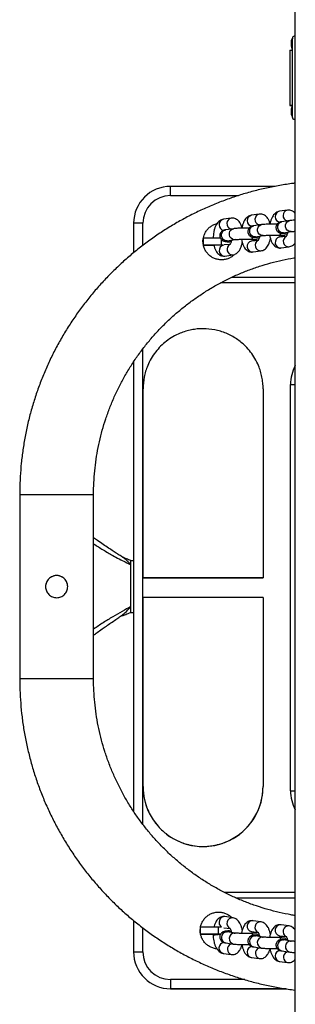
# Model space of a CAD drawing. Units: millimetres. Extents: x 2343 to 3083, y 1607 to 2283.
# Drawn here: x 2696 to 2711, y 1716 to 1770 of the extents above; entities that cross this region are included whole.
import ezdxf

# ---------------------------------------------------------------- set-up
doc = ezdxf.new("R2010")
doc.units = ezdxf.units.MM
doc.header["$LTSCALE"] = 130

msp = doc.modelspace()

# ---------------------------------------------------------------- linework, layer by layer
at = {"color": 7, "linetype": 'Continuous', "lineweight": 25}
for p, q in [((2711.282, 1663.305), (2711.292, 1928.464)), ((2711.088, 1768.598), (2711.088, 1768.287)), ((2711.088, 1768.292), (2711.088, 1768.598)), ((2711.136, 1764.41), (2711.136, 1768.71)), ((2711.236, 1768.81), (2711.236, 1768.81)), ((2710.992, 1768.059), (2710.992, 1765.059)), ((2711.088, 1768.292), (2711.088, 1768.292)), ((2711.136, 1768.059), (2711.088, 1768.292)), ((2711.087, 1764.859), (2711.136, 1765.059)), ((2711.087, 1764.559), (2711.087, 1764.859)), ((2711.088, 1764.865), (2711.088, 1764.554)), ((2711.087, 1764.559), (2711.087, 1764.559)), ((2711.136, 1764.409), (2711.136, 1764.41)), ((2711.236, 1764.31), (2711.286, 1764.31)), ((2710.196, 1760.674), (2704.536, 1760.674)), ((2711.286, 1760.559), (2711.286, 1760.56)), ((2710.864, 1759.387), (2710.442, 1759.326)), ((2707.821, 1758.949), (2707.399, 1758.888)), ((2709.343, 1759.168), (2708.92, 1759.107)), ((2710.991, 1758.818), (2710.568, 1758.757)), ((2702.536, 1758.674), (2702.536, 1757.075)), ((2703.036, 1758.674), (2702.536, 1758.674)), ((2707.948, 1758.38), (2707.525, 1758.319)), ((2709.469, 1758.599), (2709.047, 1758.538)), ((2706.315, 1757.89), (2706.316, 1757.891)), ((2706.315, 1757.492), (2706.315, 1757.89)), ((2707.295, 1757.49), (2707.295, 1757.785)), ((2707.611, 1757.725), (2708.033, 1757.786)), ((2708.893, 1757.808), (2708.929, 1757.795)), ((2709.276, 1757.745), (2708.92, 1757.71)), ((2709.132, 1757.944), (2709.555, 1758.005)), ((2710.415, 1758.027), (2710.451, 1758.014)), ((2710.798, 1757.964), (2710.442, 1757.929)), ((2710.653, 1758.163), (2711.076, 1758.224)), ((2706.316, 1757.491), (2706.315, 1757.492)), ((2706.316, 1757.491), (2706.883, 1757.49)), ((2707.408, 1757.49), (2707.295, 1757.49)), ((2707.755, 1757.526), (2707.439, 1757.497)), ((2709.006, 1757.116), (2709.428, 1757.177)), ((2710.527, 1757.335), (2710.95, 1757.396)), ((2707.484, 1756.897), (2707.907, 1756.958)), ((2711.286, 1755.44), (2707.249, 1755.441)), ((2702.535, 1751.156), (2702.534, 1726.795)), ((2703.049, 1739.457), (2703.049, 1749.707)), ((2709.549, 1749.707), (2709.549, 1739.457)), ((2711.035, 1727.914), (2711.035, 1749.933)), ((2696.368, 1743.976), (2696.368, 1733.976)), ((2700.368, 1733.976), (2700.368, 1743.976)), ((2700.371, 1736.474), (2700.371, 1741.474)), ((2701.944, 1740.56), (2701.857, 1740.624)), ((2702.535, 1740.375), (2702.393, 1740.375)), ((2709.549, 1739.457), (2703.049, 1739.457)), ((2703.048, 1728.141), (2703.049, 1738.391)), ((2709.549, 1738.39), (2709.548, 1728.14)), ((2702.393, 1737.575), (2702.535, 1737.575)), ((2701.778, 1737.332), (2701.886, 1737.418)), ((2700.371, 1736.474), (2700.371, 1736.474)), ((2707.437, 1722.407), (2711.284, 1722.407)), ((2707.905, 1721.023), (2707.483, 1721.084)), ((2702.534, 1720.877), (2702.534, 1719.174)), ((2706.16, 1720.137), (2706.162, 1720.535)), ((2706.162, 1720.535), (2706.162, 1720.536)), ((2707.14, 1720.132), (2707.142, 1720.532)), ((2707.142, 1720.532), (2707.292, 1720.531)), ((2707.42, 1720.487), (2707.757, 1720.447)), ((2709.427, 1720.804), (2709.004, 1720.865)), ((2710.948, 1720.586), (2710.526, 1720.647)), ((2706.16, 1720.136), (2706.16, 1720.137)), ((2706.16, 1720.136), (2706.834, 1720.133)), ((2706.834, 1720.133), (2706.834, 1720.111)), ((2707.247, 1720.131), (2707.14, 1720.132)), ((2707.14, 1720.132), (2707.247, 1720.131)), ((2708.032, 1720.195), (2707.609, 1720.256)), ((2708.928, 1720.186), (2708.891, 1720.185)), ((2708.919, 1720.271), (2709.279, 1720.228)), ((2709.553, 1719.977), (2709.13, 1720.038)), ((2710.449, 1719.968), (2710.413, 1719.966)), ((2710.44, 1720.053), (2710.809, 1720)), ((2711.075, 1719.758), (2710.652, 1719.819)), ((2707.524, 1719.662), (2707.946, 1719.601)), ((2709.045, 1719.444), (2709.468, 1719.383)), ((2702.534, 1719.174), (2703.034, 1719.174)), ((2702.534, 1719.174), (2702.534, 1719.174)), ((2707.397, 1719.093), (2707.82, 1719.032)), ((2708.919, 1718.874), (2709.341, 1718.814)), ((2710.567, 1719.225), (2710.989, 1719.164)), ((2710.44, 1718.656), (2710.863, 1718.595)), ((2710.801, 1717.174), (2704.534, 1717.174)), ((2704.534, 1717.174), (2704.534, 1717.174))]:
    msp.add_line(p, q, dxfattribs=at)
at = {"color": 8, "linetype": 'Continuous', "lineweight": 25}
for p, q in [((2704.536, 1760.174), (2708.212, 1760.174)), ((2703.036, 1757.474), (2703.036, 1758.674)), ((2711.286, 1755.74), (2707.848, 1755.741)), ((2703.034, 1726.087), (2703.035, 1751.859)), ((2700.371, 1741.474), (2700.371, 1741.474)), ((2700.371, 1736.474), (2700.371, 1736.474)), ((2708.066, 1722.107), (2711.284, 1722.107)), ((2703.034, 1719.174), (2703.034, 1720.48)), ((2707.566, 1720.258), (2707.609, 1720.256)), ((2707.989, 1720.198), (2708.032, 1720.195)), ((2709.088, 1720.04), (2709.13, 1720.038)), ((2709.51, 1719.979), (2709.553, 1719.977)), ((2710.609, 1719.821), (2710.652, 1719.819)), ((2711.032, 1719.761), (2711.075, 1719.758)), ((2708.553, 1717.674), (2704.534, 1717.674)), ((2704.534, 1717.174), (2710.801, 1717.174))]:
    msp.add_line(p, q, dxfattribs=at)
at = {"color": 7, "linetype": 'Continuous', "lineweight": 25, "flags": 128}
for points in [[(2711.136, 1765.059), (2711.061, 1765.059), (2711.009, 1765.059), (2710.992, 1765.059), (2711.013, 1765.059), (2711.069, 1765.059), (2711.136, 1765.059)], [(2704.536, 1760.174), (2704.536, 1760.271), (2704.536, 1760.365), (2704.536, 1760.452), (2704.536, 1760.527), (2704.536, 1760.59), (2704.536, 1760.636), (2704.536, 1760.664), (2704.536, 1760.674)], [(2706.316, 1757.891), (2706.338, 1757.891), (2706.395, 1757.891), (2706.487, 1757.891), (2706.608, 1757.891), (2706.756, 1757.891), (2706.923, 1757.891), (2707.106, 1757.891), (2707.225, 1757.89)], [(2708.893, 1757.808), (2708.903, 1757.797), (2708.947, 1757.822), (2708.987, 1757.881), (2709, 1757.912)], [(2710.415, 1758.027), (2710.424, 1758.016), (2710.469, 1758.041), (2710.508, 1758.1), (2710.521, 1758.131)], [(2707.295, 1757.49), (2707.106, 1757.49), (2706.923, 1757.491), (2706.756, 1757.491), (2706.608, 1757.491), (2706.487, 1757.491), (2706.395, 1757.491), (2706.338, 1757.491), (2706.316, 1757.491)], [(2703.049, 1739.457), (2703.621, 1739.457), (2704.205, 1739.457), (2704.797, 1739.457), (2705.395, 1739.457), (2705.997, 1739.457), (2706.6, 1739.457), (2707.202, 1739.457), (2707.8, 1739.457), (2708.392, 1739.457), (2708.976, 1739.457), (2709.549, 1739.457)], [(2709.549, 1738.39), (2708.976, 1738.39), (2708.392, 1738.39), (2707.8, 1738.39), (2707.202, 1738.391), (2706.6, 1738.391), (2705.997, 1738.391), (2705.395, 1738.391), (2704.797, 1738.391), (2704.205, 1738.391), (2703.621, 1738.391), (2703.049, 1738.391)], [(2706.162, 1720.536), (2706.184, 1720.536), (2706.242, 1720.536), (2706.333, 1720.535), (2706.455, 1720.535), (2706.602, 1720.534), (2706.77, 1720.533), (2706.952, 1720.532), (2707.142, 1720.532)], [(2707.14, 1720.132), (2706.95, 1720.133), (2706.768, 1720.133), (2706.6, 1720.134), (2706.453, 1720.135), (2706.332, 1720.135), (2706.24, 1720.136), (2706.182, 1720.136), (2706.16, 1720.136)], [(2706.834, 1720.133), (2706.794, 1720.133), (2706.75, 1720.133), (2706.741, 1720.134), (2706.768, 1720.133), (2706.827, 1720.133), (2706.915, 1720.133), (2707.022, 1720.132), (2707.14, 1720.132)], [(2706.834, 1720.111), (2706.835, 1720.109), (2706.863, 1720.102)], [(2704.534, 1717.674), (2704.534, 1717.576), (2704.534, 1717.483), (2704.534, 1717.396), (2704.534, 1717.32), (2704.534, 1717.258), (2704.534, 1717.212), (2704.534, 1717.184), (2704.534, 1717.174)]]:
    msp.add_lwpolyline(points, dxfattribs=at)
at = {"color": 8, "linetype": 'Continuous', "lineweight": 25, "flags": 128}
for points in [[(2711.076, 1758.224), (2711.033, 1758.221), (2710.94, 1758.242), (2710.859, 1758.297), (2710.798, 1758.378), (2710.766, 1758.477), (2710.766, 1758.581), (2710.798, 1758.678), (2710.859, 1758.756), (2710.94, 1758.805), (2710.991, 1758.818)], [(2707.611, 1757.725), (2707.568, 1757.722), (2707.475, 1757.743), (2707.393, 1757.798), (2707.332, 1757.879), (2707.3, 1757.978), (2707.3, 1758.082), (2707.332, 1758.179), (2707.393, 1758.257), (2707.475, 1758.306), (2707.525, 1758.319)], [(2708.033, 1757.786), (2707.99, 1757.783), (2707.897, 1757.804), (2707.816, 1757.859), (2707.755, 1757.94), (2707.723, 1758.039), (2707.723, 1758.143), (2707.755, 1758.24), (2707.816, 1758.317), (2707.897, 1758.367), (2707.948, 1758.38)], [(2709.132, 1757.944), (2709.089, 1757.941), (2708.996, 1757.962), (2708.915, 1758.017), (2708.854, 1758.099), (2708.822, 1758.197), (2708.822, 1758.301), (2708.854, 1758.398), (2708.915, 1758.476), (2708.996, 1758.525), (2709.047, 1758.538)], [(2709.555, 1758.005), (2709.512, 1758.002), (2709.419, 1758.023), (2709.337, 1758.078), (2709.276, 1758.159), (2709.244, 1758.258), (2709.244, 1758.362), (2709.276, 1758.459), (2709.337, 1758.536), (2709.419, 1758.586), (2709.469, 1758.599)], [(2710.653, 1758.163), (2710.611, 1758.161), (2710.518, 1758.182), (2710.436, 1758.236), (2710.375, 1758.318), (2710.343, 1758.416), (2710.343, 1758.52), (2710.375, 1758.617), (2710.436, 1758.695), (2710.518, 1758.744), (2710.568, 1758.757)], [(2709.121, 1757.79), (2709.166, 1757.764), (2709.23, 1757.784)], [(2710.642, 1758.009), (2710.688, 1757.984), (2710.751, 1758.003)], [(2711.035, 1749.933), (2711.041, 1749.933), (2711.058, 1749.933), (2711.086, 1749.933), (2711.123, 1749.933), (2711.169, 1749.933), (2711.221, 1749.933), (2711.277, 1749.933), (2711.285, 1749.933)], [(2696.368, 1743.976), (2696.372, 1743.976), (2696.408, 1743.976), (2696.479, 1743.976), (2696.583, 1743.976), (2696.719, 1743.976), (2696.885, 1743.976), (2697.077, 1743.976), (2697.292, 1743.976), (2697.526, 1743.976), (2697.775, 1743.976), (2698.035, 1743.976), (2698.301, 1743.976), (2698.568, 1743.976), (2698.832, 1743.976), (2699.087, 1743.976), (2699.329, 1743.976), (2699.554, 1743.976), (2699.758, 1743.976), (2699.938, 1743.976), (2700.089, 1743.976), (2700.209, 1743.976), (2700.297, 1743.976), (2700.35, 1743.976), (2700.368, 1743.976)], [(2700.368, 1733.976), (2700.35, 1733.976), (2700.297, 1733.976), (2700.209, 1733.976), (2700.088, 1733.976), (2699.937, 1733.976), (2699.758, 1733.976), (2699.554, 1733.976), (2699.329, 1733.976), (2699.086, 1733.976), (2698.831, 1733.976), (2698.568, 1733.976), (2698.301, 1733.976), (2698.035, 1733.976), (2697.775, 1733.976), (2697.526, 1733.976), (2697.291, 1733.976), (2697.076, 1733.976), (2696.884, 1733.976), (2696.719, 1733.976), (2696.583, 1733.976), (2696.478, 1733.976), (2696.408, 1733.976), (2696.372, 1733.976), (2696.368, 1733.976)], [(2711.035, 1727.914), (2711.04, 1727.914), (2711.057, 1727.914), (2711.085, 1727.914), (2711.122, 1727.914), (2711.168, 1727.914), (2711.22, 1727.914), (2711.276, 1727.914), (2711.285, 1727.914)], [(2709.227, 1720.197), (2709.165, 1720.216), (2709.119, 1720.191)], [(2710.749, 1719.979), (2710.686, 1719.998), (2710.64, 1719.972)]]:
    msp.add_lwpolyline(points, dxfattribs=at)
at = {"color": 7, "linetype": 'Continuous', "lineweight": 25}
for centre, radius, start, end in [((2711.236, 1768.71), 0.1, 89.9978, 179.9978), ((2711.056, 1862.056), 93.997, 269.96096, 270.04854), ((2711.187, 1764.559), 0.1, 179.9978, 238.9731), ((2711.236, 1764.409), 0.1, 179.9915, 269.9971), ((2711.236, 1764.409), 0.1, 179.9986, 269.9971), ((2704.536, 1758.674), 2, 89.9979, 179.9975), ((2704.536, 1758.674), 1.5, 89.9978, 179.9976), ((2708.86, 1757.916), 0.139, 299.6161, 358.2641), ((2710.382, 1758.135), 0.139, 299.6299, 358.2503), ((2713.285, 1749.933), 2.25, 152.7317, 179.9976), ((2698.368, 1738.976), 0.6, 359.9485, 180.0504), ((2706.298, 1728.138), 3.25, 179.962, 0.0338), ((2713.285, 1727.914), 2.25, 179.9975, 207.2639), ((2706.777, 1723.173), 3.072, 271.615, 278.0796), ((2707.165, 1724.445), 4.314, 268.3555, 271.0865), ((2708.858, 1720.048), 0.141, 9.2464, 76.4542), ((2708.859, 1720.066), 0.139, 2.0423, 60.2829), ((2710.38, 1719.829), 0.141, 9.2464, 76.4542), ((2710.38, 1719.847), 0.139, 2.0423, 60.2829), ((2704.534, 1719.174), 2, 179.9981, 269.9977), ((2704.534, 1719.174), 2, 179.9978, 269.9978), ((2704.534, 1719.174), 1.5, 179.9977, 269.9977)]:
    msp.add_arc(centre, radius, start, end, dxfattribs=at)
at = {"color": 8, "linetype": 'Continuous', "lineweight": 25}
for centre, radius, start, end in [((2710.507, 1759.03), 0.303, 102.5082, 261.7773), ((2710.931, 1759.091), 0.303, 102.7489, 255.156), ((2707.464, 1758.592), 0.303, 102.5087, 261.7774), ((2707.889, 1758.653), 0.303, 102.8566, 249.3977), ((2708.986, 1758.811), 0.303, 102.5085, 261.7771), ((2709.41, 1758.872), 0.303, 102.8562, 249.3975), ((2708.983, 1757.416), 0.301, 101.9902, 274.3965), ((2709.424, 1757.48), 0.303, 119.1724, 270.7615), ((2710.504, 1757.635), 0.301, 101.9918, 274.3943), ((2710.946, 1757.699), 0.303, 119.1736, 270.7602), ((2707.475, 1757.197), 0.301, 102.9423, 271.7466), ((2707.903, 1757.261), 0.303, 119.1718, 270.7621), ((2707.469, 1720.779), 0.305, 87.3127, 234.6394), ((2707.889, 1720.72), 0.303, 86.8227, 244.3641), ((2708.981, 1720.565), 0.301, 85.6194, 258.0323), ((2709.41, 1720.502), 0.303, 86.8227, 244.3641), ((2710.503, 1720.347), 0.301, 85.6194, 258.0323), ((2710.931, 1720.283), 0.303, 86.8227, 244.3641), ((2707.591, 1719.957), 0.302, 94.721, 257.0934), ((2708.014, 1719.896), 0.302, 94.7143, 257.1005), ((2709.113, 1719.739), 0.302, 94.721, 257.0934), ((2709.535, 1719.678), 0.302, 94.7143, 257.1005), ((2710.634, 1719.52), 0.302, 94.721, 257.0934), ((2707.463, 1719.388), 0.303, 98.2718, 257.5069), ((2707.915, 1719.32), 0.303, 116.6601, 251.8718), ((2708.984, 1719.17), 0.303, 98.2718, 257.5069), ((2709.436, 1719.102), 0.303, 116.6601, 251.8718), ((2711.057, 1719.459), 0.302, 94.7143, 257.1005), ((2710.506, 1718.951), 0.303, 98.2716, 257.5071), ((2710.957, 1718.883), 0.303, 116.6601, 251.8718)]:
    msp.add_arc(centre, radius, start, end, dxfattribs=at)
at = {"color": 7, "linetype": 'Continuous', "lineweight": 25}
for centre, major_axis, start_param, end_param in [((2711.188, 1768.592), (0, 0.1), 1.514846, 1.570787), ((2711.188, 1768.292), (0.1, 0), 3.141583, 4.170896), ((2711.188, 1768.292), (0.1, 0), 3.141583, 3.197524), ((2711.187, 1764.859), (0, 0.1), 1.514846, 1.570787), ((2711.187, 1764.559), (0.1, 0), 3.141583, 3.197524)]:
    msp.add_ellipse(centre, major_axis=major_axis, ratio=0.999986, start_param=start_param, end_param=end_param, dxfattribs=at)
for points, knots in [([(2711.136, 1768.71), (2711.136, 1768.678), (2711.12, 1768.673), (2711.107, 1768.652), (2711.094, 1768.629), (2711.09, 1768.613), (2711.088, 1768.604), (2711.088, 1768.599), (2711.088, 1768.598)], [0, 0, 0, 0, 0.003416, 0.517303, 0.801238, 0.930593, 0.985667, 1, 1, 1, 1]), ([(2711.088, 1768.287), (2711.088, 1768.284), (2711.089, 1768.269), (2711.099, 1768.245), (2711.112, 1768.214), (2711.135, 1768.208), (2711.088, 1768.287)], [0, 0, 0, 0, 0.0479291, 0.2346696, 0.9798049, 1, 1, 1, 1]), ([(2711.088, 1764.865), (2711.136, 1764.945), (2711.119, 1764.94), (2711.106, 1764.919), (2711.094, 1764.896), (2711.09, 1764.88), (2711.088, 1764.872), (2711.088, 1764.866), (2711.088, 1764.865)], [0, 0, 0, 0, 0.003418, 0.5173, 0.801222, 0.930574, 0.985647, 1, 1, 1, 1]), ([(2711.088, 1764.554), (2711.088, 1764.551), (2711.089, 1764.536), (2711.099, 1764.512), (2711.111, 1764.481), (2711.135, 1764.475), (2711.136, 1764.474)], [0, 0, 0, 0, 0.047898, 0.234645, 0.979804, 1, 1, 1, 1]), ([(2711.286, 1760.844), (2711.22, 1760.837), (2710.911, 1760.803), (2710.363, 1760.711), (2709.644, 1760.568), (2708.933, 1760.392), (2708.229, 1760.185), (2707.535, 1759.949), (2706.852, 1759.683), (2706.181, 1759.387), (2705.524, 1759.063), (2704.881, 1758.711), (2704.254, 1758.332), (2703.644, 1757.926), (2703.051, 1757.493), (2702.478, 1757.036), (2701.926, 1756.555), (2701.394, 1756.05), (2700.885, 1755.523), (2700.399, 1754.974), (2699.937, 1754.405), (2699.5, 1753.817), (2699.089, 1753.21), (2698.704, 1752.586), (2698.346, 1751.946), (2698.017, 1751.291), (2697.716, 1750.623), (2697.444, 1749.942), (2697.202, 1749.25), (2696.989, 1748.549), (2696.807, 1747.839), (2696.656, 1747.121), (2696.536, 1746.398), (2696.447, 1745.67), (2696.39, 1744.94), (2696.37, 1744.374), (2696.368, 1744.053), (2696.368, 1743.976)], [0, 0, 0, 0, 0.008111, 0.037883, 0.067655, 0.097428, 0.1272, 0.156973, 0.186745, 0.216517, 0.24629, 0.276062, 0.305835, 0.335607, 0.365379, 0.395152, 0.424924, 0.454696, 0.484469, 0.514241, 0.544014, 0.573786, 0.603559, 0.633331, 0.663104, 0.692876, 0.722648, 0.752421, 0.782193, 0.811965, 0.841737, 0.87151, 0.901282, 0.931055, 0.960827, 0.9906, 1, 1, 1, 1]), ([(2710.442, 1759.326), (2710.407, 1759.318), (2710.335, 1759.302), (2710.24, 1759.248), (2710.155, 1759.173), (2710.08, 1759.076), (2710.013, 1758.953), (2709.959, 1758.805), (2709.928, 1758.692), (2709.92, 1758.63), (2709.919, 1758.626)], [0, 0, 0, 0, 0.1175064, 0.2381152, 0.3636865, 0.5016217, 0.6567911, 0.8238732, 0.988685, 1, 1, 1, 1]), ([(2711.286, 1759.204), (2711.273, 1759.221), (2711.236, 1759.268), (2711.159, 1759.327), (2711.057, 1759.375), (2710.956, 1759.395), (2710.892, 1759.389), (2710.864, 1759.387)], [0, 0, 0, 0, 0.138029, 0.379286, 0.607976, 0.8321, 1, 1, 1, 1]), ([(2707.399, 1758.888), (2707.364, 1758.88), (2707.293, 1758.864), (2707.197, 1758.809), (2707.112, 1758.735), (2707.037, 1758.638), (2706.97, 1758.515), (2706.915, 1758.367), (2706.876, 1758.203), (2706.852, 1758.045), (2706.849, 1757.942), (2706.848, 1757.898)], [0, 0, 0, 0, 0.092434, 0.187309, 0.286089, 0.394595, 0.516657, 0.648091, 0.777738, 0.904427, 1, 1, 1, 1]), ([(2708.404, 1758.438), (2708.389, 1758.486), (2708.358, 1758.588), (2708.291, 1758.713), (2708.208, 1758.816), (2708.116, 1758.889), (2708.014, 1758.937), (2707.913, 1758.956), (2707.849, 1758.951), (2707.821, 1758.949)], [0, 0, 0, 0, 0.16564, 0.356013, 0.508328, 0.645945, 0.776385, 0.904222, 1, 1, 1, 1]), ([(2708.92, 1759.107), (2708.885, 1759.099), (2708.814, 1759.083), (2708.719, 1759.028), (2708.634, 1758.954), (2708.558, 1758.857), (2708.491, 1758.734), (2708.438, 1758.586), (2708.407, 1758.473), (2708.398, 1758.411), (2708.404, 1758.438)], [0, 0, 0, 0, 0.117504, 0.238115, 0.363685, 0.501622, 0.65679, 0.823873, 0.988685, 1, 1, 1, 1]), ([(2709.919, 1758.626), (2709.911, 1758.705), (2709.879, 1758.807), (2709.812, 1758.932), (2709.729, 1759.035), (2709.638, 1759.108), (2709.536, 1759.156), (2709.434, 1759.176), (2709.37, 1759.17), (2709.343, 1759.168)], [0, 0, 0, 0, 0.165658, 0.356022, 0.508331, 0.645947, 0.776385, 0.904231, 1, 1, 1, 1]), ([(2710.825, 1758.825), (2710.825, 1758.825), (2710.823, 1758.826), (2710.833, 1758.815), (2710.84, 1758.797), (2710.854, 1758.798)], [0, 0, 0, 0, 0.316891, 0.944409, 1, 1, 1, 1]), ([(2711.286, 1758.84), (2711.246, 1758.839), (2711.163, 1758.835), (2711.066, 1758.827), (2711.014, 1758.821), (2710.991, 1758.818)], [0, 0, 0, 0, 0.332521, 0.706291, 1, 1, 1, 1]), ([(2706.316, 1757.891), (2706.329, 1757.935), (2706.352, 1758.043), (2706.429, 1758.2), (2706.542, 1758.358), (2706.688, 1758.494), (2706.859, 1758.595), (2706.987, 1758.65), (2707.056, 1758.661), (2707.059, 1758.661)], [0, 0, 0, 0, 0.12169, 0.295921, 0.469941, 0.643529, 0.816928, 0.990053, 1, 1, 1, 1]), ([(2707.525, 1758.319), (2707.51, 1758.316), (2707.48, 1758.312), (2707.435, 1758.301), (2707.381, 1758.282), (2707.324, 1758.248), (2707.269, 1758.197), (2707.224, 1758.126), (2707.2, 1758.038), (2707.203, 1757.946), (2707.231, 1757.864), (2707.275, 1757.8), (2707.325, 1757.755), (2707.375, 1757.725), (2707.421, 1757.707), (2707.466, 1757.695), (2707.524, 1757.684), (2707.604, 1757.675), (2707.706, 1757.667), (2707.782, 1757.664), (2707.837, 1757.757)], [0, 0, 0, 0, 0.051851, 0.106228, 0.154433, 0.195479, 0.242648, 0.29516, 0.351412, 0.408854, 0.463015, 0.509781, 0.551768, 0.590366, 0.628377, 0.672035, 0.732917, 0.836676, 0.929714, 1, 1, 1, 1]), ([(2707.782, 1758.369), (2707.782, 1758.387), (2707.781, 1758.388), (2707.79, 1758.377), (2707.797, 1758.359), (2707.798, 1758.358)], [0, 0, 0, 0, 0.316836, 0.944405, 1, 1, 1, 1]), ([(2708.79, 1758.408), (2708.759, 1758.409), (2708.679, 1758.41), (2708.544, 1758.41), (2708.393, 1758.408), (2708.251, 1758.403), (2708.124, 1758.397), (2708.023, 1758.389), (2707.971, 1758.382), (2707.948, 1758.38)], [0, 0, 0, 0, 0.094856, 0.249361, 0.403882, 0.558865, 0.715193, 0.874682, 1, 1, 1, 1]), ([(2709.047, 1758.538), (2709.032, 1758.535), (2709.001, 1758.531), (2708.957, 1758.52), (2708.903, 1758.501), (2708.845, 1758.467), (2708.79, 1758.416), (2708.745, 1758.345), (2708.721, 1758.257), (2708.724, 1758.165), (2708.753, 1758.083), (2708.797, 1758.019), (2708.846, 1757.974), (2708.897, 1757.944), (2708.943, 1757.926), (2708.988, 1757.914), (2709.045, 1757.904), (2709.125, 1757.894), (2709.227, 1757.887), (2709.303, 1757.883), (2709.336, 1757.882)], [0, 0, 0, 0, 0.05185, 0.106227, 0.154434, 0.195483, 0.24265, 0.295161, 0.351413, 0.408856, 0.463018, 0.509782, 0.551771, 0.590371, 0.628383, 0.672035, 0.732916, 0.836675, 0.929714, 1, 1, 1, 1]), ([(2709.304, 1758.588), (2709.303, 1758.606), (2709.302, 1758.607), (2709.312, 1758.596), (2709.319, 1758.578), (2709.319, 1758.577)], [0, 0, 0, 0, 0.316835, 0.944405, 1, 1, 1, 1]), ([(2710.311, 1758.627), (2710.281, 1758.628), (2710.2, 1758.629), (2710.065, 1758.629), (2709.915, 1758.627), (2709.773, 1758.622), (2709.646, 1758.616), (2709.545, 1758.608), (2709.492, 1758.602), (2709.469, 1758.599)], [0, 0, 0, 0, 0.094855, 0.249364, 0.403884, 0.558868, 0.715193, 0.874682, 1, 1, 1, 1]), ([(2710.568, 1758.757), (2710.553, 1758.754), (2710.523, 1758.75), (2710.478, 1758.739), (2710.424, 1758.72), (2710.366, 1758.686), (2710.312, 1758.635), (2710.267, 1758.564), (2710.242, 1758.476), (2710.246, 1758.384), (2710.274, 1758.302), (2710.318, 1758.238), (2710.368, 1758.193), (2710.418, 1758.163), (2710.464, 1758.145), (2710.509, 1758.133), (2710.567, 1758.123), (2710.647, 1758.113), (2710.749, 1758.106), (2710.825, 1758.102), (2710.858, 1758.101)], [0, 0, 0, 0, 0.051844, 0.106223, 0.154433, 0.195479, 0.242637, 0.295161, 0.351414, 0.408856, 0.463018, 0.509783, 0.551761, 0.590369, 0.628381, 0.672033, 0.732915, 0.836674, 0.929714, 1, 1, 1, 1]), ([(2706.315, 1757.492), (2706.308, 1757.558), (2706.289, 1757.663), (2706.292, 1757.785), (2706.312, 1757.86), (2706.315, 1757.873)], [0, 0, 0, 0, 0.337407, 0.884816, 1, 1, 1, 1]), ([(2707.611, 1757.725), (2707.599, 1757.723), (2707.599, 1757.723), (2707.607, 1757.724), (2707.611, 1757.725)], [0, 0, 0, 0, 0.535928, 1, 1, 1, 1]), ([(2707.837, 1757.757), (2707.833, 1757.736), (2707.823, 1757.679), (2707.799, 1757.608), (2707.774, 1757.552), (2707.755, 1757.525), (2707.755, 1757.525), (2707.755, 1757.526)], [0, 0, 0, 0, 0.156124, 0.4253, 0.653287, 0.865549, 1, 1, 1, 1]), ([(2708.033, 1757.786), (2708.041, 1757.787), (2708.063, 1757.79), (2708.122, 1757.795), (2708.212, 1757.801), (2708.328, 1757.805), (2708.461, 1757.809), (2708.604, 1757.81), (2708.746, 1757.809), (2708.846, 1757.807), (2708.896, 1757.806), (2708.893, 1757.808)], [0, 0, 0, 0, 0.069864, 0.1804, 0.303398, 0.434478, 0.56929, 0.705772, 0.842885, 0.972316, 1, 1, 1, 1]), ([(2708.386, 1757.807), (2708.386, 1757.804), (2708.392, 1757.745), (2708.418, 1757.635), (2708.468, 1757.481), (2708.536, 1757.351), (2708.619, 1757.249), (2708.711, 1757.175), (2708.813, 1757.128), (2708.914, 1757.108), (2708.978, 1757.114), (2709.006, 1757.116)], [0, 0, 0, 0, 0.005419, 0.150938, 0.301638, 0.460977, 0.588452, 0.703634, 0.812816, 0.919817, 1, 1, 1, 1]), ([(2708.893, 1757.808), (2708.905, 1757.809), (2708.931, 1757.812), (2708.967, 1757.85), (2708.985, 1757.895), (2708.993, 1757.914)], [0, 0, 0, 0, 0.321702, 0.705261, 1, 1, 1, 1]), ([(2708.929, 1757.795), (2708.963, 1757.804), (2709.014, 1757.802), (2709.094, 1757.797), (2709.175, 1757.791), (2709.216, 1757.786), (2709.233, 1757.782), (2709.23, 1757.783), (2709.23, 1757.784)], [0, 0, 0, 0, 0.069354, 0.348231, 0.620951, 0.833188, 0.993131, 1, 1, 1, 1]), ([(2709.022, 1757.725), (2709.018, 1757.733), (2709.01, 1757.752), (2709.002, 1757.784), (2708.929, 1757.795)], [0, 0, 0, 0, 0.444047, 1, 1, 1, 1]), ([(2709.132, 1757.944), (2709.12, 1757.942), (2709.121, 1757.942), (2709.128, 1757.943), (2709.132, 1757.944)], [0, 0, 0, 0, 0.5359222, 1, 1, 1, 1]), ([(2709.336, 1757.882), (2709.355, 1757.956), (2709.344, 1757.899), (2709.32, 1757.828), (2709.295, 1757.771), (2709.276, 1757.744), (2709.276, 1757.745), (2709.276, 1757.745)], [0, 0, 0, 0, 0.156124, 0.425299, 0.653286, 0.865549, 1, 1, 1, 1]), ([(2709.428, 1757.177), (2709.463, 1757.185), (2709.535, 1757.2), (2709.63, 1757.255), (2709.715, 1757.33), (2709.791, 1757.427), (2709.857, 1757.55), (2709.911, 1757.691), (2709.934, 1757.796), (2709.945, 1757.846)], [0, 0, 0, 0, 0.121151, 0.245502, 0.374971, 0.517186, 0.677171, 0.849438, 1, 1, 1, 1]), ([(2709.555, 1758.005), (2709.563, 1758.006), (2709.584, 1758.009), (2709.643, 1758.014), (2709.734, 1758.02), (2709.849, 1758.025), (2709.982, 1758.028), (2710.125, 1758.029), (2710.267, 1758.028), (2710.367, 1758.026), (2710.417, 1758.025), (2710.415, 1758.027)], [0, 0, 0, 0, 0.069863, 0.180401, 0.303397, 0.434479, 0.56929, 0.70577, 0.842886, 0.972314, 1, 1, 1, 1]), ([(2709.907, 1758.026), (2709.907, 1758.023), (2709.913, 1757.964), (2709.94, 1757.854), (2709.989, 1757.7), (2710.058, 1757.57), (2710.141, 1757.468), (2710.232, 1757.394), (2710.334, 1757.347), (2710.436, 1757.327), (2710.5, 1757.333), (2710.527, 1757.335)], [0, 0, 0, 0, 0.005421, 0.15094, 0.301641, 0.46098, 0.588454, 0.703636, 0.81282, 0.919819, 1, 1, 1, 1]), ([(2710.415, 1758.027), (2710.426, 1758.029), (2710.453, 1758.031), (2710.489, 1758.069), (2710.507, 1758.114), (2710.515, 1758.133)], [0, 0, 0, 0, 0.321706, 0.705265, 1, 1, 1, 1]), ([(2710.474, 1758.023), (2710.484, 1758.023), (2710.536, 1758.021), (2710.616, 1758.016), (2710.696, 1758.01), (2710.738, 1758.005), (2710.755, 1758.002), (2710.751, 1758.003), (2710.751, 1758.003)], [0, 0, 0, 0, 0.069356, 0.348249, 0.620946, 0.83321, 0.99313, 1, 1, 1, 1]), ([(2710.544, 1757.944), (2710.54, 1757.952), (2710.531, 1757.971), (2710.524, 1758.003), (2710.474, 1758.023)], [0, 0, 0, 0, 0.444047, 1, 1, 1, 1]), ([(2710.653, 1758.163), (2710.642, 1758.161), (2710.642, 1758.161), (2710.65, 1758.162), (2710.653, 1758.163)], [0, 0, 0, 0, 0.535998, 1, 1, 1, 1]), ([(2710.858, 1758.101), (2710.876, 1758.175), (2710.866, 1758.118), (2710.842, 1758.047), (2710.817, 1757.99), (2710.798, 1757.963), (2710.798, 1757.964), (2710.798, 1757.964)], [0, 0, 0, 0, 0.156114, 0.425252, 0.653241, 0.865521, 1, 1, 1, 1]), ([(2711.076, 1758.224), (2711.084, 1758.225), (2711.105, 1758.228), (2711.166, 1758.233), (2711.229, 1758.237), (2711.276, 1758.239), (2711.286, 1758.24)], [0, 0, 0, 0, 0.207428, 0.535572, 0.900694, 1, 1, 1, 1]), ([(2706.395, 1757.256), (2706.367, 1757.317), (2706.332, 1757.394), (2706.321, 1757.476), (2706.315, 1757.492)], [0, 0, 0, 0, 0.800693, 1, 1, 1, 1]), ([(2707.907, 1756.958), (2707.963, 1756.951), (2707.886, 1756.874), (2707.731, 1756.784), (2707.544, 1756.715), (2707.348, 1756.686), (2707.153, 1756.694), (2706.965, 1756.74), (2706.789, 1756.821), (2706.63, 1756.936), (2706.492, 1757.081), (2706.427, 1757.197), (2706.395, 1757.256)], [0, 0, 0, 0, 0.069674, 0.172377, 0.275551, 0.378495, 0.481947, 0.585601, 0.689222, 0.792779, 0.896374, 1, 1, 1, 1]), ([(2706.883, 1757.49), (2706.888, 1757.467), (2706.903, 1757.387), (2706.947, 1757.262), (2707.015, 1757.132), (2707.098, 1757.03), (2707.189, 1756.956), (2707.292, 1756.909), (2707.393, 1756.889), (2707.457, 1756.895), (2707.484, 1756.897)], [0, 0, 0, 0, 0.069881, 0.234966, 0.409518, 0.549161, 0.675349, 0.794949, 0.91217, 1, 1, 1, 1]), ([(2707.907, 1756.958), (2707.942, 1756.966), (2708.013, 1756.981), (2708.108, 1757.036), (2708.193, 1757.11), (2708.269, 1757.208), (2708.335, 1757.331), (2708.389, 1757.472), (2708.412, 1757.577), (2708.423, 1757.627)], [0, 0, 0, 0, 0.121153, 0.245504, 0.374972, 0.517188, 0.677171, 0.849439, 1, 1, 1, 1]), ([(2710.95, 1757.396), (2710.985, 1757.404), (2711.056, 1757.419), (2711.151, 1757.474), (2711.229, 1757.54), (2711.268, 1757.594), (2711.286, 1757.618)], [0, 0, 0, 0, 0.253475, 0.513643, 0.784515, 1, 1, 1, 1]), ([(2700.368, 1743.976), (2700.369, 1744.08), (2700.371, 1744.398), (2700.398, 1744.93), (2700.461, 1745.568), (2700.555, 1746.202), (2700.68, 1746.831), (2700.836, 1747.452), (2701.023, 1748.066), (2701.239, 1748.669), (2701.485, 1749.261), (2701.76, 1749.84), (2702.063, 1750.405), (2702.394, 1750.954), (2702.751, 1751.487), (2703.134, 1752.001), (2703.542, 1752.495), (2703.974, 1752.969), (2704.429, 1753.421), (2704.905, 1753.85), (2705.402, 1754.255), (2705.918, 1754.635), (2706.453, 1754.989), (2707.004, 1755.317), (2707.57, 1755.617), (2708.151, 1755.888), (2708.744, 1756.131), (2709.349, 1756.344), (2709.963, 1756.527), (2710.586, 1756.677), (2711.028, 1756.769), (2711.263, 1756.802), (2711.286, 1756.806)], [0, 0, 0, 0, 0.017127, 0.052091, 0.087058, 0.122024, 0.15699, 0.191956, 0.226923, 0.261889, 0.296855, 0.331822, 0.366788, 0.401755, 0.436721, 0.471688, 0.506654, 0.541621, 0.576587, 0.611553, 0.64652, 0.681486, 0.716452, 0.751419, 0.786385, 0.821352, 0.856318, 0.891284, 0.926251, 0.961217, 0.996184, 1, 1, 1, 1]), ([(2709.549, 1749.707), (2709.546, 1749.812), (2709.54, 1750.024), (2709.492, 1750.339), (2709.414, 1750.652), (2709.293, 1750.991), (2709.118, 1751.344), (2708.881, 1751.696), (2708.558, 1752.063), (2708.123, 1752.422), (2707.652, 1752.676), (2707.245, 1752.822), (2706.83, 1752.926), (2706.404, 1752.967), (2705.983, 1752.947), (2705.559, 1752.885), (2705.111, 1752.748), (2704.662, 1752.525), (2704.309, 1752.288), (2703.994, 1752.011), (2703.717, 1751.696), (2703.48, 1751.344), (2703.305, 1750.991), (2703.184, 1750.652), (2703.078, 1750.238), (2703.06, 1749.918), (2703.049, 1749.707)], [0, 0, 0, 0, 0.030749, 0.0615717, 0.0931513, 0.1249258, 0.1671199, 0.2089071, 0.2500778, 0.3117211, 0.375114, 0.4068521, 0.4384823, 0.4999866, 0.5307574, 0.5615725, 0.6248559, 0.6670996, 0.7088842, 0.7500042, 0.7911723, 0.832961, 0.8751547, 0.9069277, 0.9385102, 1, 1, 1, 1]), ([(2701.857, 1740.624), (2701.789, 1740.668), (2701.641, 1740.764), (2701.418, 1740.908), (2701.165, 1741.075), (2700.882, 1741.265), (2700.612, 1741.447), (2700.437, 1741.569), (2700.368, 1741.617)], [0, 0, 0, 0, 0.122518, 0.268884, 0.439699, 0.635193, 0.855438, 1, 1, 1, 1]), ([(2700.371, 1741.296), (2700.543, 1741.185), (2700.889, 1740.965), (2701.353, 1740.693), (2701.754, 1740.474), (2702.096, 1740.307), (2702.293, 1740.207), (2702.393, 1740.157)], [0, 0, 0, 0, 0.246992, 0.494553, 0.660481, 0.828264, 1, 1, 1, 1]), ([(2702.393, 1740.375), (2702.305, 1740.412), (2702.147, 1740.48), (2702.003, 1740.541), (2701.934, 1740.576), (2701.946, 1740.563), (2701.947, 1740.563)], [0, 0, 0, 0, 0.399555, 0.724075, 0.985629, 1, 1, 1, 1]), ([(2702.393, 1740.157), (2702.393, 1740.208), (2702.393, 1740.309), (2702.393, 1740.373), (2702.393, 1740.368), (2702.393, 1740.375)], [0, 0, 0, 0, 0.425456, 0.850922, 1, 1, 1, 1]), ([(2702.393, 1737.896), (2702.393, 1737.972), (2702.393, 1738.124), (2702.393, 1738.415), (2702.393, 1738.732), (2702.393, 1739.064), (2702.393, 1739.391), (2702.393, 1739.694), (2702.393, 1739.961), (2702.393, 1740.092), (2702.393, 1740.157)], [0, 0, 0, 0, 0.125001, 0.250005, 0.375005, 0.499998, 0.624998, 0.750001, 0.875001, 1, 1, 1, 1]), ([(2698.968, 1738.976), (2698.965, 1738.937), (2698.961, 1738.858), (2698.914, 1738.707), (2698.803, 1738.541), (2698.637, 1738.429), (2698.486, 1738.384), (2698.368, 1738.372), (2698.25, 1738.384), (2698.099, 1738.429), (2697.933, 1738.541), (2697.821, 1738.707), (2697.776, 1738.858), (2697.764, 1738.976), (2697.776, 1739.093), (2697.821, 1739.245), (2697.933, 1739.411), (2698.099, 1739.522), (2698.25, 1739.568), (2698.368, 1739.58), (2698.486, 1739.568), (2698.637, 1739.522), (2698.803, 1739.411), (2698.914, 1739.244), (2698.961, 1739.093), (2698.965, 1739.015), (2698.968, 1738.976)], [0, 0, 0, 0, 0.030847, 0.062588, 0.124993, 0.187401, 0.219148, 0.249999, 0.280851, 0.312599, 0.375004, 0.437412, 0.469152, 0.499999, 0.530847, 0.562587, 0.624997, 0.687401, 0.719148, 0.75, 0.780851, 0.812599, 0.875005, 0.937407, 0.969153, 1, 1, 1, 1]), ([(2702.393, 1737.896), (2702.237, 1737.809), (2701.929, 1737.635), (2701.406, 1737.343), (2700.888, 1737.021), (2700.543, 1736.79), (2700.371, 1736.675)], [0, 0, 0, 0, 0.2548245, 0.5046828, 0.7526685, 1, 1, 1, 1]), ([(2701.886, 1737.418), (2701.899, 1737.398), (2701.927, 1737.396), (2702.112, 1737.468), (2702.294, 1737.537), (2702.393, 1737.575)], [0, 0, 0, 0, 0.253929, 0.59457, 1, 1, 1, 1]), ([(2702.393, 1737.575), (2702.393, 1737.587), (2702.393, 1737.586), (2702.393, 1737.687), (2702.393, 1737.826), (2702.393, 1737.896)], [0, 0, 0, 0, 0.226144, 0.61308, 1, 1, 1, 1]), ([(2700.368, 1736.354), (2700.433, 1736.4), (2700.585, 1736.509), (2700.815, 1736.671), (2701.064, 1736.844), (2701.311, 1737.013), (2701.564, 1737.184), (2701.711, 1737.286), (2701.778, 1737.332)], [0, 0, 0, 0, 0.140131, 0.328434, 0.493496, 0.6688, 0.849019, 1, 1, 1, 1]), ([(2696.368, 1733.976), (2696.369, 1733.839), (2696.371, 1733.458), (2696.401, 1732.833), (2696.466, 1732.103), (2696.562, 1731.376), (2696.69, 1730.654), (2696.848, 1729.939), (2697.038, 1729.23), (2697.257, 1728.531), (2697.507, 1727.842), (2697.786, 1727.164), (2698.094, 1726.499), (2698.43, 1725.848), (2698.794, 1725.211), (2699.186, 1724.592), (2699.603, 1723.989), (2700.046, 1723.405), (2700.514, 1722.841), (2701.006, 1722.297), (2701.521, 1721.775), (2702.057, 1721.276), (2702.615, 1720.801), (2703.193, 1720.349), (2703.79, 1719.924), (2704.404, 1719.524), (2705.035, 1719.151), (2705.682, 1718.806), (2706.343, 1718.489), (2707.017, 1718.2), (2707.702, 1717.941), (2708.399, 1717.712), (2709.104, 1717.513), (2709.817, 1717.344), (2710.538, 1717.209), (2711.027, 1717.13), (2711.277, 1717.104), (2711.284, 1717.104)], [0, 0, 0, 0, 0.016676, 0.046447, 0.076218, 0.105991, 0.135762, 0.165535, 0.195307, 0.225078, 0.254851, 0.284623, 0.314395, 0.344167, 0.373938, 0.403711, 0.433483, 0.463255, 0.493027, 0.522798, 0.552571, 0.582343, 0.612115, 0.641887, 0.671659, 0.701431, 0.731203, 0.760975, 0.790747, 0.820519, 0.850291, 0.880063, 0.909835, 0.939607, 0.969379, 0.999151, 1, 1, 1, 1]), ([(2711.284, 1721.147), (2711.208, 1721.158), (2710.92, 1721.201), (2710.427, 1721.308), (2709.806, 1721.467), (2709.194, 1721.658), (2708.592, 1721.878), (2708.002, 1722.128), (2707.424, 1722.407), (2706.862, 1722.714), (2706.315, 1723.048), (2705.785, 1723.409), (2705.273, 1723.796), (2704.781, 1724.207), (2704.311, 1724.642), (2703.862, 1725.1), (2703.436, 1725.579), (2703.034, 1726.078), (2702.658, 1726.597), (2702.307, 1727.134), (2701.983, 1727.687), (2701.687, 1728.256), (2701.42, 1728.839), (2701.181, 1729.434), (2700.972, 1730.04), (2700.793, 1730.655), (2700.645, 1731.279), (2700.527, 1731.909), (2700.441, 1732.544), (2700.388, 1733.172), (2700.369, 1733.65), (2700.368, 1733.914), (2700.368, 1733.976)], [0, 0, 0, 0, 0.012642, 0.047609, 0.082576, 0.117543, 0.15251, 0.187477, 0.222444, 0.257411, 0.292378, 0.327345, 0.362313, 0.397279, 0.432246, 0.467213, 0.502181, 0.537147, 0.572115, 0.607082, 0.642049, 0.677015, 0.711983, 0.746949, 0.781916, 0.816884, 0.851851, 0.886818, 0.921785, 0.956751, 0.989881, 1, 1, 1, 1]), ([(2703.048, 1728.141), (2703.051, 1728.035), (2703.057, 1727.824), (2703.105, 1727.508), (2703.183, 1727.196), (2703.304, 1726.857), (2703.479, 1726.504), (2703.716, 1726.152), (2704.039, 1725.785), (2704.474, 1725.425), (2704.946, 1725.171), (2705.353, 1725.025), (2705.767, 1724.922), (2706.193, 1724.88), (2706.615, 1724.901), (2707.038, 1724.963), (2707.487, 1725.099), (2707.936, 1725.322), (2708.288, 1725.559), (2708.603, 1725.837), (2708.88, 1726.152), (2709.117, 1726.504), (2709.292, 1726.857), (2709.413, 1727.195), (2709.519, 1727.61), (2709.537, 1727.929), (2709.548, 1728.14)], [0, 0, 0, 0, 0.030747, 0.061572, 0.093152, 0.124926, 0.167119, 0.208908, 0.250077, 0.311721, 0.375114, 0.406852, 0.438482, 0.499987, 0.530757, 0.561573, 0.624856, 0.6671, 0.708885, 0.750003, 0.791174, 0.83296, 0.875156, 0.90693, 0.93851, 1, 1, 1, 1]), ([(2706.162, 1720.536), (2706.165, 1720.544), (2706.174, 1720.617), (2706.229, 1720.751), (2706.327, 1720.925), (2706.461, 1721.074), (2706.619, 1721.192), (2706.794, 1721.276), (2706.981, 1721.325), (2707.175, 1721.337), (2707.371, 1721.312), (2707.56, 1721.246), (2707.726, 1721.152), (2707.813, 1721.069), (2707.853, 1721.03)], [0, 0, 0, 0, 0.011561, 0.102818, 0.194112, 0.285405, 0.376713, 0.468122, 0.559428, 0.650543, 0.741645, 0.832037, 0.922959, 1, 1, 1, 1]), ([(2707.483, 1721.084), (2707.446, 1721.086), (2707.37, 1721.091), (2707.261, 1721.061), (2707.163, 1721.007), (2707.08, 1720.933), (2707.008, 1720.838), (2706.947, 1720.717), (2706.907, 1720.613), (2706.894, 1720.546), (2706.891, 1720.533)], [0, 0, 0, 0, 0.12384, 0.250806, 0.373918, 0.500237, 0.637174, 0.791004, 0.959916, 1, 1, 1, 1]), ([(2708.421, 1720.353), (2708.417, 1720.376), (2708.403, 1720.456), (2708.362, 1720.582), (2708.299, 1720.723), (2708.221, 1720.838), (2708.133, 1720.926), (2708.035, 1720.988), (2707.956, 1721.015), (2707.913, 1721.022), (2707.905, 1721.023)], [0, 0, 0, 0, 0.068161, 0.237267, 0.413454, 0.576235, 0.719637, 0.850522, 0.975686, 1, 1, 1, 1]), ([(2706.16, 1720.137), (2706.158, 1720.155), (2706.139, 1720.225), (2706.135, 1720.351), (2706.154, 1720.467), (2706.162, 1720.518)], [0, 0, 0, 0, 0.0630275, 0.5878821, 1, 1, 1, 1]), ([(2707.757, 1720.447), (2707.753, 1720.456), (2707.751, 1720.458), (2707.768, 1720.437), (2707.791, 1720.389), (2707.817, 1720.317), (2707.83, 1720.255), (2707.837, 1720.223)], [0, 0, 0, 0, 0.0903, 0.298574, 0.519241, 0.758933, 1, 1, 1, 1]), ([(2709.004, 1720.865), (2708.967, 1720.868), (2708.892, 1720.873), (2708.782, 1720.842), (2708.685, 1720.789), (2708.601, 1720.714), (2708.529, 1720.619), (2708.467, 1720.5), (2708.419, 1720.355), (2708.392, 1720.243), (2708.385, 1720.179), (2708.385, 1720.174)], [0, 0, 0, 0, 0.108241, 0.219224, 0.326834, 0.437247, 0.55694, 0.691394, 0.839042, 0.987494, 1, 1, 1, 1]), ([(2709.942, 1720.135), (2709.938, 1720.158), (2709.924, 1720.237), (2709.883, 1720.364), (2709.82, 1720.504), (2709.743, 1720.619), (2709.654, 1720.707), (2709.557, 1720.769), (2709.478, 1720.796), (2709.434, 1720.803), (2709.427, 1720.804)], [0, 0, 0, 0, 0.068161, 0.237271, 0.413453, 0.576225, 0.719621, 0.850522, 0.97568, 1, 1, 1, 1]), ([(2710.526, 1720.647), (2710.488, 1720.649), (2710.413, 1720.654), (2710.304, 1720.624), (2710.206, 1720.57), (2710.123, 1720.496), (2710.051, 1720.401), (2709.988, 1720.281), (2709.94, 1720.136), (2709.913, 1720.024), (2709.907, 1719.961), (2709.906, 1719.956)], [0, 0, 0, 0, 0.108246, 0.219224, 0.326834, 0.437246, 0.556941, 0.691399, 0.839042, 0.987494, 1, 1, 1, 1]), ([(2711.284, 1720.363), (2711.276, 1720.376), (2711.244, 1720.424), (2711.175, 1720.488), (2711.078, 1720.551), (2710.999, 1720.578), (2710.955, 1720.585), (2710.948, 1720.586)], [0, 0, 0, 0, 0.115685, 0.41493, 0.688075, 0.949264, 1, 1, 1, 1]), ([(2706.726, 1719.422), (2706.667, 1719.453), (2706.549, 1719.515), (2706.401, 1719.649), (2706.284, 1719.806), (2706.202, 1719.966), (2706.177, 1720.078), (2706.16, 1720.136)], [0, 0, 0, 0, 0.209198, 0.41888, 0.628715, 0.838759, 1, 1, 1, 1]), ([(2706.834, 1720.133), (2706.845, 1720.091), (2706.847, 1720.003), (2706.861, 1719.857), (2706.893, 1719.691), (2706.941, 1719.533), (2707.004, 1719.393), (2707.082, 1719.278), (2707.17, 1719.19), (2707.268, 1719.128), (2707.347, 1719.101), (2707.39, 1719.094), (2707.397, 1719.093)], [0, 0, 0, 0, 0.064556, 0.186059, 0.308752, 0.434193, 0.564881, 0.685637, 0.792005, 0.889105, 0.981947, 1, 1, 1, 1]), ([(2707.041, 1720.132), (2707.053, 1720.132), (2707.094, 1720.13), (2707.155, 1720.13), (2707.198, 1720.131), (2707.209, 1720.131)], [0, 0, 0, 0, 0.2202501, 0.8067305, 1, 1, 1, 1]), ([(2707.837, 1720.223), (2707.772, 1720.316), (2707.687, 1720.312), (2707.58, 1720.303), (2707.502, 1720.293), (2707.441, 1720.281), (2707.382, 1720.26), (2707.322, 1720.225), (2707.268, 1720.174), (2707.223, 1720.103), (2707.198, 1720.015), (2707.201, 1719.923), (2707.23, 1719.841), (2707.274, 1719.777), (2707.323, 1719.732), (2707.374, 1719.703), (2707.42, 1719.684), (2707.464, 1719.672), (2707.497, 1719.666), (2707.519, 1719.663), (2707.524, 1719.662)], [0, 0, 0, 0, 0.091898, 0.188271, 0.290725, 0.355499, 0.408813, 0.449237, 0.496326, 0.548716, 0.604844, 0.662169, 0.716227, 0.762899, 0.804789, 0.843284, 0.881167, 0.924648, 0.985209, 1, 1, 1, 1]), ([(2708.891, 1720.174), (2708.88, 1720.175), (2708.813, 1720.173), (2708.694, 1720.171), (2708.549, 1720.171), (2708.407, 1720.173), (2708.276, 1720.177), (2708.165, 1720.183), (2708.078, 1720.19), (2708.046, 1720.194), (2708.032, 1720.195)], [0, 0, 0, 0, 0.071623, 0.207905, 0.344917, 0.482115, 0.618714, 0.753875, 0.885938, 1, 1, 1, 1]), ([(2709.358, 1720.005), (2709.294, 1720.098), (2709.208, 1720.094), (2709.101, 1720.085), (2709.024, 1720.075), (2708.962, 1720.062), (2708.903, 1720.042), (2708.843, 1720.006), (2708.789, 1719.956), (2708.744, 1719.884), (2708.72, 1719.796), (2708.723, 1719.704), (2708.751, 1719.622), (2708.795, 1719.559), (2708.845, 1719.514), (2708.895, 1719.484), (2708.941, 1719.466), (2708.986, 1719.454), (2709.019, 1719.448), (2709.041, 1719.444), (2709.045, 1719.444)], [0, 0, 0, 0, 0.091898, 0.18827, 0.290724, 0.355498, 0.408812, 0.449232, 0.496321, 0.548713, 0.604841, 0.662164, 0.716223, 0.762894, 0.804784, 0.843289, 0.881167, 0.924642, 0.98521, 1, 1, 1, 1]), ([(2708.998, 1720.071), (2708.984, 1720.085), (2708.968, 1720.128), (2708.932, 1720.168), (2708.905, 1720.172), (2708.891, 1720.174)], [0, 0, 0, 0, 0.266042, 0.649204, 1, 1, 1, 1]), ([(2708.936, 1720.177), (2708.997, 1720.184), (2709.004, 1720.216), (2709.012, 1720.238), (2709.02, 1720.257)], [0, 0, 0, 0, 0.1406, 1, 1, 1, 1]), ([(2709.227, 1720.197), (2709.227, 1720.197), (2709.227, 1720.197), (2709.204, 1720.194), (2709.156, 1720.189), (2709.078, 1720.183), (2708.999, 1720.179), (2708.948, 1720.177), (2708.936, 1720.177)], [0, 0, 0, 0, 0.070864, 0.229631, 0.429556, 0.665359, 0.922318, 1, 1, 1, 1]), ([(2709.279, 1720.228), (2709.275, 1720.237), (2709.273, 1720.239), (2709.289, 1720.218), (2709.312, 1720.171), (2709.338, 1720.098), (2709.352, 1720.036), (2709.358, 1720.005)], [0, 0, 0, 0, 0.0903, 0.298576, 0.519244, 0.758919, 1, 1, 1, 1]), ([(2710.413, 1719.955), (2710.402, 1719.956), (2710.335, 1719.954), (2710.215, 1719.953), (2710.07, 1719.953), (2709.928, 1719.955), (2709.798, 1719.959), (2709.686, 1719.964), (2709.599, 1719.971), (2709.568, 1719.975), (2709.553, 1719.977)], [0, 0, 0, 0, 0.071623, 0.207903, 0.344914, 0.482113, 0.618712, 0.753865, 0.885938, 1, 1, 1, 1]), ([(2710.88, 1719.786), (2710.815, 1719.879), (2710.73, 1719.875), (2710.623, 1719.866), (2710.545, 1719.856), (2710.484, 1719.843), (2710.425, 1719.823), (2710.365, 1719.788), (2710.31, 1719.737), (2710.265, 1719.666), (2710.241, 1719.578), (2710.244, 1719.486), (2710.273, 1719.404), (2710.317, 1719.34), (2710.366, 1719.295), (2710.416, 1719.265), (2710.463, 1719.247), (2710.507, 1719.235), (2710.54, 1719.229), (2710.562, 1719.226), (2710.567, 1719.225)], [0, 0, 0, 0, 0.091898, 0.18827, 0.290724, 0.355498, 0.408812, 0.449235, 0.496326, 0.548715, 0.604843, 0.662167, 0.716225, 0.762898, 0.804787, 0.843289, 0.881167, 0.924648, 0.98521, 1, 1, 1, 1]), ([(2710.519, 1719.852), (2710.506, 1719.866), (2710.489, 1719.909), (2710.453, 1719.949), (2710.426, 1719.953), (2710.413, 1719.955)], [0, 0, 0, 0, 0.266042, 0.649204, 1, 1, 1, 1]), ([(2710.457, 1719.958), (2710.518, 1719.965), (2710.525, 1719.998), (2710.534, 1720.019), (2710.541, 1720.038)], [0, 0, 0, 0, 0.1406, 1, 1, 1, 1]), ([(2710.749, 1719.979), (2710.749, 1719.979), (2710.749, 1719.979), (2710.726, 1719.975), (2710.678, 1719.97), (2710.599, 1719.964), (2710.521, 1719.96), (2710.469, 1719.958), (2710.457, 1719.958)], [0, 0, 0, 0, 0.070863, 0.229629, 0.429573, 0.665373, 0.92233, 1, 1, 1, 1]), ([(2710.8, 1720.01), (2710.796, 1720.019), (2710.794, 1720.021), (2710.811, 1720), (2710.834, 1719.952), (2710.86, 1719.88), (2710.873, 1719.818), (2710.88, 1719.786)], [0, 0, 0, 0, 0.0903, 0.298574, 0.519241, 0.758933, 1, 1, 1, 1]), ([(2707.045, 1719.341), (2707.001, 1719.345), (2706.891, 1719.355), (2706.788, 1719.397), (2706.726, 1719.422)], [0, 0, 0, 0, 0.4023284, 1, 1, 1, 1]), ([(2707.779, 1719.592), (2707.792, 1719.616), (2707.783, 1719.595), (2707.78, 1719.593), (2707.779, 1719.592)], [0, 0, 0, 0, 0.36203, 1, 1, 1, 1]), ([(2707.82, 1719.032), (2707.857, 1719.03), (2707.933, 1719.025), (2708.042, 1719.055), (2708.139, 1719.108), (2708.223, 1719.183), (2708.295, 1719.278), (2708.358, 1719.397), (2708.388, 1719.493), (2708.403, 1719.544)], [0, 0, 0, 0, 0.129088, 0.261455, 0.38979, 0.52147, 0.66422, 0.82457, 1, 1, 1, 1]), ([(2707.946, 1719.601), (2707.962, 1719.599), (2708.005, 1719.594), (2708.094, 1719.586), (2708.22, 1719.579), (2708.363, 1719.574), (2708.514, 1719.572), (2708.658, 1719.571), (2708.749, 1719.572), (2708.789, 1719.573)], [0, 0, 0, 0, 0.083674, 0.241534, 0.407816, 0.565913, 0.721358, 0.875871, 1, 1, 1, 1]), ([(2708.403, 1719.544), (2708.403, 1719.541), (2708.419, 1719.451), (2708.463, 1719.315), (2708.526, 1719.175), (2708.603, 1719.059), (2708.691, 1718.971), (2708.789, 1718.909), (2708.868, 1718.882), (2708.912, 1718.875), (2708.919, 1718.874)], [0, 0, 0, 0, 0.09558, 0.259705, 0.430696, 0.58869, 0.727863, 0.854907, 0.976385, 1, 1, 1, 1]), ([(2709.3, 1719.373), (2709.314, 1719.397), (2709.304, 1719.376), (2709.302, 1719.374), (2709.3, 1719.373)], [0, 0, 0, 0, 0.362109, 1, 1, 1, 1]), ([(2709.341, 1718.814), (2709.379, 1718.811), (2709.454, 1718.806), (2709.564, 1718.836), (2709.661, 1718.89), (2709.744, 1718.964), (2709.816, 1719.06), (2709.879, 1719.178), (2709.909, 1719.275), (2709.925, 1719.325)], [0, 0, 0, 0, 0.129093, 0.261453, 0.389787, 0.521466, 0.664215, 0.824571, 1, 1, 1, 1]), ([(2709.468, 1719.383), (2709.483, 1719.381), (2709.527, 1719.375), (2709.615, 1719.368), (2709.741, 1719.361), (2709.884, 1719.356), (2710.035, 1719.353), (2710.18, 1719.352), (2710.27, 1719.354), (2710.311, 1719.354)], [0, 0, 0, 0, 0.083671, 0.241533, 0.407822, 0.565918, 0.721362, 0.875873, 1, 1, 1, 1]), ([(2709.925, 1719.325), (2709.925, 1719.322), (2709.941, 1719.232), (2709.984, 1719.096), (2710.047, 1718.956), (2710.125, 1718.841), (2710.213, 1718.753), (2710.31, 1718.691), (2710.389, 1718.664), (2710.433, 1718.657), (2710.44, 1718.656)], [0, 0, 0, 0, 0.09558, 0.259705, 0.430696, 0.58869, 0.727863, 0.854907, 0.976379, 1, 1, 1, 1]), ([(2711.284, 1719.742), (2711.259, 1719.744), (2711.196, 1719.747), (2711.121, 1719.753), (2711.089, 1719.757), (2711.075, 1719.758)], [0, 0, 0, 0, 0.267609, 0.660589, 1, 1, 1, 1]), ([(2710.821, 1719.154), (2710.835, 1719.179), (2710.825, 1719.158), (2710.823, 1719.156), (2710.821, 1719.154)], [0, 0, 0, 0, 0.36203, 1, 1, 1, 1]), ([(2710.863, 1718.595), (2710.9, 1718.593), (2710.975, 1718.588), (2711.085, 1718.618), (2711.182, 1718.672), (2711.248, 1718.726), (2711.277, 1718.766), (2711.284, 1718.776)], [0, 0, 0, 0, 0.2271809, 0.4601337, 0.68599, 0.9177332, 1, 1, 1, 1]), ([(2710.989, 1719.164), (2711.004, 1719.162), (2711.048, 1719.157), (2711.138, 1719.149), (2711.224, 1719.144), (2711.279, 1719.142), (2711.284, 1719.142)], [0, 0, 0, 0, 0.196275, 0.566583, 0.956642, 1, 1, 1, 1])]:
    msp.add_open_spline(points, degree=3, knots=knots, dxfattribs=at)
at = {"color": 8, "linetype": 'Continuous', "lineweight": 25}
for points, knots in [([(2702.393, 1740.157), (2702.306, 1740.254), (2702.166, 1740.409), (2702.006, 1740.518), (2701.944, 1740.56)], [0, 0, 0, 0, 0.62035, 1, 1, 1, 1]), ([(2701.886, 1737.418), (2701.944, 1737.459), (2702.13, 1737.59), (2702.286, 1737.772), (2702.393, 1737.896)], [0, 0, 0, 0, 0.314672, 1, 1, 1, 1])]:
    msp.add_open_spline(points, degree=3, knots=knots, dxfattribs=at)

doc.saveas('drawing.dxf')
